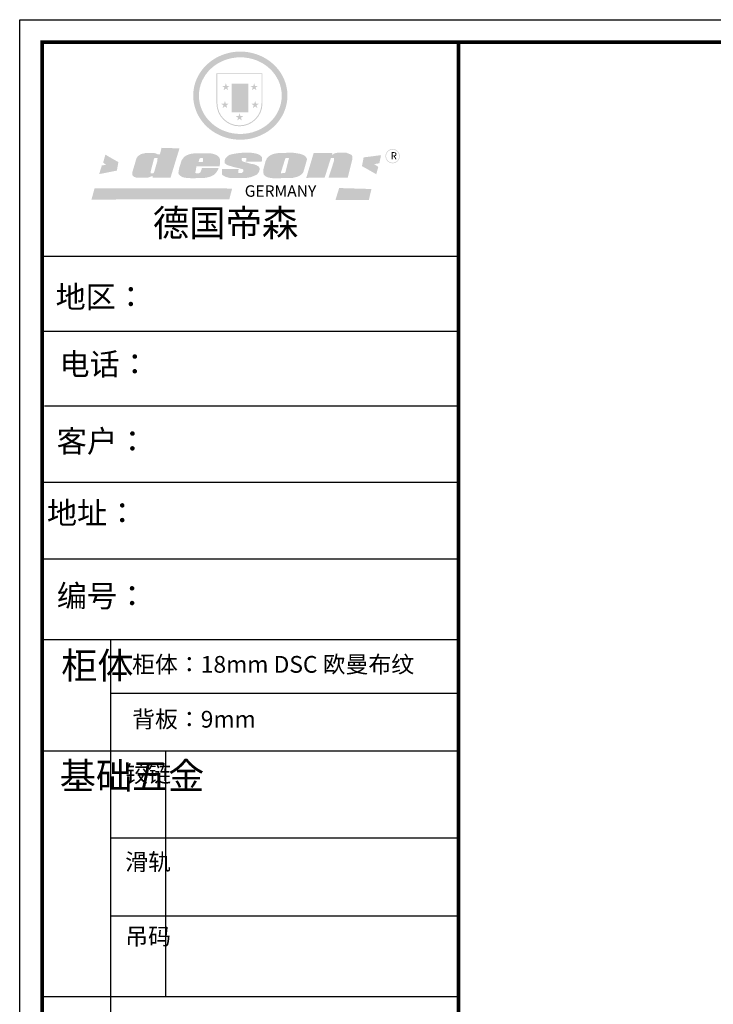
# Model space of a CAD drawing. Units: millimetres. Extents: x -110075 to -65429, y -135700 to -109155.
# Drawn here: x -93023 to -90235, y -113222 to -109262 of the extents above; entities that cross this region are included whole.
import ezdxf

# ---------------------------------------------------------------- set-up
doc = ezdxf.new("R2010")
doc.units = ezdxf.units.MM
doc.header["$LTSCALE"] = 10
doc.layers.add('01', color=7, linetype='Continuous')

# ---------------------------------------------------------------- blocks, each defined once
blk = doc.blocks.new('SAF')
h = blk.add_hatch(color=250)
h.dxf.hatch_style = 1
h.paths.add_polyline_path([(129249, 28065.7), (129000.5, 28065.7), (129000.5, 27902.8, 1), (129249, 27902.8)])
h.paths.add_polyline_path([(129243.8, 28060.6), (129243.8, 27902.8, -1), (129005.7, 27902.8), (129005.7, 28060.6)], flags=16)
h = blk.add_hatch(color=256)
h.paths.add_polyline_path([(129224.5, 27997), (129208.9, 27997), (129204.1, 28011.7), (129199.3, 27997), (129183.8, 27997), (129196.4, 27987.9), (129191.6, 27973.1), (129204.1, 27982.2), (129216.7, 27973.1), (129211.9, 27987.9)])
h.paths.add_polyline_path([(129229.6, 27900.8), (129214.1, 27900.8), (129209.3, 27915.5), (129204.5, 27900.8), (129189, 27900.8), (129201.5, 27891.7), (129196.7, 27876.9), (129209.3, 27886), (129221.8, 27876.9), (129217, 27891.7)])
h.paths.add_polyline_path([(129145.3, 27833.8), (129129.8, 27833.8), (129125, 27848.5), (129120.2, 27833.8), (129104.7, 27833.8), (129117.3, 27824.7), (129112.5, 27809.9), (129125, 27819), (129137.6, 27809.9), (129132.8, 27824.7)])
h.paths.add_polyline_path([(129066.4, 27900.8), (129050.9, 27900.8), (129046.1, 27915.5), (129041.3, 27900.8), (129025.8, 27900.8), (129038.3, 27891.7), (129033.6, 27876.9), (129046.1, 27886), (129058.7, 27876.9), (129053.9, 27891.7)])
h.paths.add_polyline_path([(129071.6, 27997), (129056.1, 27997), (129051.3, 28011.7), (129046.5, 27997), (129030.9, 27997), (129043.5, 27987.9), (129038.7, 27973.1), (129051.3, 27982.2), (129063.8, 27973.1), (129059, 27987.9)])
h = blk.add_hatch(color=250)
h.dxf.hatch_style = 1
h.paths.add_polyline_path([(129172.7, 28009.8), (129082.7, 28009.8), (129082.7, 27853.2), (129172.7, 27853.2)])
h.paths.add_polyline_path([(129165, 27861), (129090.4, 27861), (129090.4, 28002.1), (129165, 28002.1)], flags=16)
blk.add_hatch(color=256).paths.add_polyline_path([(129165, 28002.1), (129090.4, 28002.1), (129090.4, 27955.1), (129165, 27955.1)])
h = blk.add_hatch(color=1)
h.dxf.hatch_style = 1
h.paths.add_polyline_path([(129165, 27955.1), (129090.4, 27955.1), (129090.4, 27908), (129165, 27908)])
h = blk.add_hatch(color=2)
h.dxf.hatch_style = 1
h.paths.add_polyline_path([(129165, 27908), (129090.4, 27908), (129090.4, 27861), (129165, 27861)])
h = blk.add_hatch(color=1)
h.dxf.hatch_style = 1
h.paths.add_polyline_path([(128470.6, 27584.9), (128400.4, 27625.3), (128388.3, 27582.4), (128404.8, 27569.6), (128381.4, 27567.7), (128366.7, 27520.3), (128462.4, 27539.1)])
h.paths.add_polyline_path([(129889.6, 27622.7), (129795.5, 27610.5), (129786.4, 27563.5), (129863.8, 27519.5), (129874.5, 27559), (129853.2, 27574.1), (129880.5, 27578.7)])
h.paths.add_polyline_path([(129837.8, 27439.7), (129663.3, 27444.9), (129643.2, 27380.1), (129823.6, 27380.8)])
h.paths.add_polyline_path([(129085.2, 27442.4), (128342, 27443.5), (128325.3, 27382.8), (129069.7, 27383.9)])
h = blk.add_hatch(color=157)
h.paths.add_polyline_path([(128800.7, 27659.2), (128703.6, 27662.3), (128695, 27626.4), (128688, 27626.3), (128686.9, 27626.3), (128685, 27626.7), (128683.6, 27627.2), (128682.2, 27627.7), (128679, 27629.3), (128676.7, 27630.5), (128673.2, 27631.6), (128668.7, 27632.8), (128664.9, 27633.6), (128657.5, 27634.3), (128653.3, 27634.7), (128651.3, 27634.9), (128648.4, 27634.9), (128645.8, 27634.8), (128642.4, 27634.9), (128634, 27634.8), (128630.9, 27634.8), (128628.7, 27634.8), (128627.4, 27634.8), (128625.1, 27634.7), (128623.1, 27634.6), (128621.5, 27634.5), (128620.7, 27634.5), (128619.6, 27634.2), (128617.7, 27633.9), (128615.9, 27633.6), (128611.6, 27632.7), (128606.4, 27631.6), (128603.3, 27630.8), (128602.3, 27630.6), (128601.4, 27630.4), (128600.7, 27630.2), (128599.7, 27630), (128598.8, 27629.7), (128597.9, 27629.5), (128597.8, 27629.5), (128597.4, 27629.4), (128597.3, 27629.4), (128597.1, 27629.3), (128596.7, 27629.2), (128596.3, 27629), (128595.8, 27628.8), (128595.2, 27628.6), (128594.9, 27628.5), (128594.5, 27628.4), (128593.9, 27628.1), (128592.9, 27627.7), (128591.9, 27627.4), (128591.4, 27627.2), (128591, 27627), (128590.5, 27626.8), (128590.1, 27626.6), (128589.6, 27626.3), (128589.3, 27626.1), (128589, 27625.9), (128588.6, 27625.7), (128588.2, 27625.4), (128587.8, 27625.1), (128587.4, 27624.8), (128586.9, 27624.5), (128586.7, 27624.4), (128586.5, 27624.3), (128586.3, 27624.1), (128586.1, 27624), (128585.8, 27623.8), (128585.3, 27623.5), (128584.8, 27623.1), (128584.1, 27622.6), (128583.3, 27622), (128582.6, 27621.5), (128582, 27621), (128581.5, 27620.7), (128581.1, 27620.4), (128580.6, 27620), (128580.3, 27619.8), (128580, 27619.5), (128579.5, 27619.2), (128579.1, 27618.9), (128578.6, 27618.6), (128578.1, 27618.2), (128577.6, 27617.8), (128577, 27617.3), (128576.2, 27616.6), (128575.7, 27616), (128575.3, 27615.5), (128575, 27615), (128574.4, 27614.3), (128573.9, 27613.7), (128573.3, 27612.9), (128572.7, 27612), (128571.9, 27610.9), (128571.2, 27609.7), (128570.6, 27608.8), (128569.8, 27607.6), (128568.9, 27606), (128568.1, 27604.4), (128567.5, 27602.6), (128546.9, 27533.4), (128545.6, 27527.5), (128545.6, 27524.2), (128545.2, 27519.3), (128545.6, 27514.9), (128548.2, 27511.8), (128552.9, 27506.6), (128557.3, 27504.3), (128565.9, 27501.9), (128574.2, 27500.6), (128586.2, 27500.6), (128596.1, 27500.6), (128631.3, 27501.3), (128642.8, 27506.2), (128649.7, 27507.8), (128656.9, 27509.4), (128656.2, 27501.8), (128752.5, 27501.8)])
h.paths.add_polyline_path([(128681.7, 27598.1), (128681.2, 27592), (128663.5, 27529.3), (128661.7, 27526.6), (128659.8, 27524.9), (128646.3, 27524.6), (128644.8, 27526.1), (128644.3, 27527.6), (128644.1, 27529.8), (128662.2, 27600.5), (128663.9, 27604), (128665.3, 27606.4), (128665.9, 27607), (128667, 27607.3), (128669.3, 27607.3), (128681.7, 27607.2), (128682, 27606.8), (128682, 27606.2)], flags=16)
h = blk.add_hatch(color=157)
h.paths.add_polyline_path([(129018.2, 27605.1), (129015.3, 27609.8), (129010.4, 27615.9), (129005.8, 27619.5), (129001.3, 27622.7), (128996.4, 27624.8), (128988.4, 27627.5), (128981.4, 27629.9), (128976.6, 27631.1), (128970.2, 27631.9), (128887.3, 27632.6), (128879.3, 27632.1), (128870.6, 27631.1), (128862.9, 27629.8), (128856.1, 27628.1), (128849.3, 27625.8), (128843.4, 27623.4), (128838.1, 27621), (128833.8, 27618.7), (128829.6, 27615.7), (128825.4, 27611.8), (128821.4, 27607.2), (128818.6, 27603.4), (128815.2, 27598.5), (128812.2, 27593.9), (128810.5, 27589.8), (128798.7, 27551.2), (128796.4, 27538.4), (128795.2, 27528.7), (128795.4, 27523.3), (128795.7, 27521.9), (128796.1, 27520.7), (128796.6, 27519.4), (128797.9, 27517.8), (128799.4, 27516), (128801.9, 27513.9), (128805.3, 27511.5), (128808.7, 27509), (128814.8, 27505.1), (128820.1, 27503.2), (128828.3, 27500.7), (128838.8, 27499.8), (128849.2, 27498.8), (128861.5, 27498.2), (128925, 27498.4), (128936.8, 27499.7), (128944.1, 27500.9), (128951.1, 27502.2), (128959.3, 27504.2), (128968.6, 27507.3), (128975.4, 27510.6), (128980.3, 27512.9), (128985.7, 27515.6), (128990.4, 27519), (128994.4, 27523), (128999, 27528.8), (129003, 27534.1), (129005.7, 27538.6), (129009.1, 27545.4), (129011.8, 27552.7), (128921.5, 27552.7), (128919.9, 27544.8), (128917.1, 27539.7), (128915, 27532.3), (128912.3, 27528), (128906.7, 27525.2), (128893.2, 27524.9), (128886.3, 27525.7), (128886.6, 27530.3), (128889.4, 27541.7), (128891.9, 27561.8), (129016.9, 27561.8), (129019.3, 27574.1), (129020.4, 27582), (129020.3, 27589), (129019.8, 27595.8)])
h.paths.add_polyline_path([(128905.6, 27594.1), (128906.5, 27597.6), (128907.7, 27600.8), (128909.3, 27603.2), (128910.7, 27605.1), (128911.6, 27605.7), (128913.4, 27607.1), (128915.8, 27607.7), (128917.6, 27607.7), (128920.8, 27607.7), (128922.6, 27607.4), (128924.9, 27607), (128926.5, 27605.1), (128927.8, 27603.6), (128928, 27601.7), (128928.2, 27600.2), (128928.2, 27596.2), (128927.6, 27592.1), (128927.2, 27589.7), (128926.6, 27586.4), (128904.6, 27586.2), (128905.2, 27591.1)], flags=16)
h.paths.add_polyline_path([(129167.3, 27581.7), (129163.2, 27583), (129158.9, 27583.9), (129154.5, 27585), (129149.3, 27586.6), (129145, 27588.2), (129141.7, 27589.6), (129139, 27591.6), (129136.6, 27595.3), (129136.2, 27597.6), (129136.1, 27599.1), (129136.1, 27601.1), (129136.3, 27602.9), (129136.8, 27605), (129137.2, 27605.7), (129137.7, 27606.4), (129138.3, 27607.6), (129139.6, 27607.6), (129162.1, 27608), (129161.9, 27592.4), (129158.1, 27592.4), (129157.6, 27587.6), (129244.5, 27588.3), (129246, 27592), (129246.7, 27595.1), (129247.2, 27598.8), (129247.2, 27603.9), (129246.5, 27610.3), (129242.7, 27616.5), (129238.3, 27620.4), (129233.6, 27623.5), (129227, 27626.8), (129220.2, 27629.7), (129212.6, 27631.7), (129197.6, 27634.6), (129185.1, 27635.8), (129168.6, 27635.9), (129154.8, 27635.9), (129142.6, 27635.6), (129128.9, 27634.5), (129117.8, 27633.4), (129105.9, 27631.7), (129093.8, 27629.7), (129089.5, 27628.8), (129083.5, 27627.6), (129074.1, 27625), (129069.8, 27623.2), (129064.5, 27620.1), (129060.5, 27617.3), (129057, 27614.1), (129054.6, 27611.7), (129053.7, 27610.6), (129052.9, 27609.6), (129051.4, 27607.7), (129050.1, 27606.1), (129049.1, 27604.8), (129048.3, 27603.7), (129047.6, 27602), (129047, 27600.5), (129046, 27597.8), (129045.5, 27596.1), (129044.9, 27594.1), (129044.6, 27591.9), (129044.3, 27588.6), (129044.3, 27587.1), (129044.3, 27584.3), (129044.3, 27582.3), (129044.7, 27580.2), (129045.7, 27578.8), (129048, 27576.7), (129050.8, 27574.7), (129056.5, 27570.5), (129060.5, 27568.7), (129063, 27567.7), (129066.2, 27566.6), (129071.5, 27565.1), (129076.2, 27563.8), (129081.9, 27562), (129099.9, 27556.9), (129127, 27550.9), (129137.9, 27547.9), (129143, 27546.8), (129144.1, 27546), (129144.6, 27545.2), (129144.9, 27540.8), (129145, 27534.2), (129144.5, 27532.7), (129143.9, 27531.6), (129141, 27529.3), (129138.1, 27527), (129136.6, 27526.5), (129134.5, 27526.4), (129118.3, 27526.4), (129117.7, 27527.1), (129117.8, 27537.6), (129117.6, 27538.8), (129118.2, 27540.4), (129118.7, 27542.1), (129119, 27542.7), (129121.3, 27544.4), (129121.1, 27548.1), (129031.2, 27548.5), (129030.8, 27535.3), (129029.8, 27527.4), (129029.6, 27524.4), (129029.8, 27521.4), (129030.4, 27519), (129031.9, 27516.6), (129035.5, 27513.4), (129039.6, 27511.1), (129043.3, 27508.9), (129050.2, 27505.5), (129057.2, 27503.4), (129066.2, 27500.9), (129074.3, 27499.4), (129085, 27499), (129156.4, 27499), (129168.6, 27500.5), (129186.2, 27504), (129196.9, 27508), (129211.7, 27514.2), (129215.5, 27516), (129218.9, 27518.3), (129222.8, 27522.2), (129226.7, 27527.2), (129229.7, 27532.1), (129232.1, 27538.3), (129233.2, 27544.3), (129233.5, 27548.7), (129233.4, 27552), (129232.4, 27555.7), (129230.5, 27558.6), (129228, 27561), (129225.1, 27563.1), (129221.6, 27565.2), (129217.7, 27567.5), (129213.3, 27569.2), (129206.1, 27572.3), (129198.3, 27574.1), (129190.4, 27575.2), (129184.7, 27576.4), (129180.4, 27577.6), (129176.4, 27578.8), (129172.1, 27580.1)])
h.paths.add_polyline_path([(129467.5, 27527.5), (129470.5, 27533.4), (129485.7, 27585.3), (129488.9, 27597.3), (129488.9, 27602), (129487.3, 27606.8), (129484.7, 27611), (129482.8, 27613.9), (129479.9, 27617), (129476.8, 27619.3), (129473.4, 27621.4), (129467.4, 27624.4), (129461.5, 27626.7), (129450.5, 27629.9), (129436.5, 27632.5), (129427.2, 27633.9), (129415.6, 27635.4), (129402.2, 27636), (129342.7, 27634), (129333.9, 27633.9), (129321, 27631.8), (129312.7, 27630.1), (129304.6, 27627.7), (129297, 27625), (129287.5, 27619.2), (129281.4, 27614.3), (129276.2, 27609.7), (129272.8, 27605.2), (129269.2, 27597.5), (129265.8, 27590.2), (129253.7, 27545.4), (129253.7, 27534.5), (129254, 27530.1), (129254.6, 27524.3), (129255, 27521.1), (129256.4, 27517.8), (129258.2, 27514.9), (129260.4, 27512.4), (129263.9, 27509.7), (129267.8, 27507.2), (129273.6, 27504.6), (129277.2, 27503.2), (129281.8, 27501.7), (129286.6, 27500.6), (129290.8, 27499.7), (129295.5, 27499.3), (129302.1, 27498.4), (129308.2, 27497.7), (129315.5, 27497.8), (129404.5, 27499.1), (129410.7, 27499.7), (129417, 27500.7), (129422.3, 27502), (129429.7, 27503.9), (129440, 27507.2), (129446.4, 27509.9), (129452, 27513), (129456.8, 27516.2), (129460.8, 27519.5), (129464.4, 27523.2)])
h.paths.add_polyline_path([(129348.8, 27528.6), (129349, 27530), (129371.8, 27602.9), (129373.5, 27606.1), (129374.5, 27607.2), (129375.8, 27607.6), (129377.4, 27607.8), (129389.3, 27607.8), (129390.5, 27607.7), (129391.8, 27606.8), (129391.8, 27604.8), (129373.1, 27530.5), (129372, 27528.5), (129370.4, 27527.1), (129368, 27526.3), (129364.5, 27525.8), (129350.1, 27524.9), (129349.6, 27525.4), (129349.2, 27526.3), (129349, 27527.4)], flags=16)
h.paths.add_polyline_path([(129617.6, 27604.2), (129618.5, 27605.6), (129619.6, 27606.6), (129620.9, 27607.1), (129623.2, 27607.1), (129631.1, 27607.1), (129633.5, 27607), (129635.1, 27606.4), (129635.9, 27604.9), (129636.1, 27602.2), (129636.3, 27599), (129636.1, 27596), (129635.9, 27593.1), (129635, 27590.4), (129605.8, 27500.7), (129709.6, 27500.7), (129733.9, 27597.4), (129734.5, 27604.5), (129734.7, 27609.3), (129734.4, 27615.5), (129733.9, 27618.1), (129733, 27620.2), (129731.4, 27621.8), (129728.6, 27624.3), (129722, 27627.8), (129713.8, 27631.1), (129707.2, 27633.5), (129705.4, 27634.4), (129702.7, 27635.3), (129700.4, 27635.7), (129698.4, 27635.9), (129696.6, 27636), (129688.2, 27636), (129680.8, 27636.1), (129670.7, 27636.2), (129664.9, 27636.1), (129658.3, 27635.9), (129655.2, 27635.6), (129652.1, 27635.3), (129649.2, 27634.9), (129646.1, 27634.3), (129642.5, 27633.6), (129639.9, 27632.7), (129637.3, 27631.6), (129634.8, 27630.3), (129632.9, 27629.1), (129631, 27628), (129628.7, 27626), (129624.7, 27626.2), (129626, 27633.6), (129525.6, 27634.3), (129485.6, 27500), (129584.9, 27500.8)])
h = blk.add_hatch(color=157)
h.dxf.hatch_style = 1
h.paths.add_polyline_path([(129913.2, 27617.2, 1), (129990.9, 27617.2, 1)])
h.paths.add_polyline_path([(129987.7, 27617.2, -1), (129916.4, 27617.2, -1)], flags=16)
at = {"color": 157, "attachment_point": 1}
for s, insert, char_height, width in [('{\\fArial|b0|i0|c0|p34;R}', (129941.1, 27638.8), 39.537, 33.171), ('{\\fArial|b0|i0|c0|p34;GERMANY}', (129153, 27459.7), 61.776, 102919.526)]:
    blk.add_mtext(s, dxfattribs=dict(at, insert=insert, char_height=char_height, width=width))
blk = doc.blocks.new('AFERT')
h = blk.add_hatch(color=250)
h.dxf.hatch_style = 1
edge = h.paths.add_edge_path()
edge.add_spline(control_points=[(128874.9, 27944.3), (128874.9, 27937.6), (128875.2, 27930.9), (128876.7, 27913.3), (128878.6, 27902.3), (128883.8, 27880.9), (128887.2, 27870.3), (128895.5, 27849.7), (128900.4, 27839.7), (128911.7, 27820.5), (128918, 27811.2), (128931.9, 27793.6), (128939.6, 27785.3), (128955.9, 27769.8), (128964.6, 27762.5), (128983.1, 27749.2), (128992.8, 27743.2), (129012.9, 27732.4), (129023.4, 27727.6), (129044.9, 27719.5), (129055.9, 27716.1), (129078.4, 27710.8), (129089.8, 27708.9), (129112.8, 27706.5), (129124.4, 27706.1), (129147.5, 27706.6), (129159, 27707.6), (129181.9, 27711.1), (129193.2, 27713.6), (129215.3, 27720), (129226.2, 27723.9), (129247.2, 27733), (129257.4, 27738.3), (129275.3, 27749), (129283.1, 27754.4), (129298.1, 27765.8), (129305.3, 27772), (129318.8, 27785), (129325.2, 27791.9), (129337, 27806.3), (129342.5, 27813.8), (129352.6, 27829.5), (129357.1, 27837.6), (129366, 27855.8), (129370.1, 27866.1), (129376.7, 27887.1), (129379.3, 27897.8), (129382.8, 27919.5), (129383.8, 27930.5), (129384, 27950.6), (129383.6, 27959.9), (129381.7, 27976.6), (129380.4, 27984.2), (129377.2, 27999.1), (129375.2, 28006.5), (129370.4, 28021.1), (129367.7, 28028.3), (129361, 28043.5), (129356.9, 28051.4), (129347.8, 28066.9), (129342.8, 28074.4), (129331.9, 28088.7), (129326.1, 28095.6), (129313.6, 28108.7), (129307, 28115), (129290.8, 28128.7), (129280.8, 28135.9), (129259.9, 28149), (129248.9, 28154.8), (129228.2, 28163.8), (129218.6, 28167.4), (129196.7, 28174.1), (129184.3, 28177), (129161.3, 28180.6), (129150.8, 28181.7), (129127.5, 28182.6), (129114.7, 28182.2), (129091.6, 28179.9), (129081.1, 28178.2), (129058.5, 28173.2), (129046.4, 28169.6), (129023.3, 28161), (129012.3, 28155.9), (128992.8, 28145.4), (128984.3, 28140.1), (128966.3, 28127.4), (128957, 28119.8), (128939.7, 28103.5), (128931.7, 28094.7), (128917.1, 28076.2), (128910.5, 28066.4), (128900.1, 28048), (128895.9, 28039.6), (128888.1, 28020.9), (128884.6, 28010.5), (128879.2, 27989.4), (128877.3, 27978.7), (128875.3, 27960.1), (128874.9, 27952.2), (128874.9, 27944.3)], knot_values=[0, 0, 0, 0, 0.08344, 0.08344, 0.221011, 0.221011, 0.358582, 0.358582, 0.496153, 0.496153, 0.633724, 0.633724, 0.771295, 0.771295, 0.908866, 0.908866, 1.046437, 1.046437, 1.184008, 1.184008, 1.321579, 1.321579, 1.45915, 1.45915, 1.596721, 1.596721, 1.734292, 1.734292, 1.871863, 1.871863, 2.009434, 2.009434, 2.147005, 2.147005, 2.261445, 2.261445, 2.375884, 2.375884, 2.490324, 2.490324, 2.604764, 2.604764, 2.719204, 2.719204, 2.856038, 2.856038, 2.992873, 2.992873, 3.129708, 3.129708, 3.244736, 3.244736, 3.340002, 3.340002, 3.435269, 3.435269, 3.530535, 3.530535, 3.641049, 3.641049, 3.751563, 3.751563, 3.862077, 3.862077, 3.972591, 3.972591, 4.120868, 4.120868, 4.269951, 4.269951, 4.392246, 4.392246, 4.543829, 4.543829, 4.669237, 4.669237, 4.820987, 4.820987, 4.946437, 4.946437, 5.096748, 5.096748, 5.242147, 5.242147, 5.36333, 5.36333, 5.508179, 5.508179, 5.653028, 5.653028, 5.797877, 5.797877, 5.914044, 5.914044, 6.049342, 6.049342, 6.184641, 6.184641, 6.283185, 6.283185, 6.283185, 6.283185], degree=3, periodic=0)
edge = h.paths.add_edge_path(flags=16)
edge.add_ellipse((129129.4, 27944.3), major_axis=(-223.6, 0), ratio=0.926136, start_angle=0, end_angle=360)
blk.add_blockref('SAF', (0, 0))

msp = doc.modelspace()

# ---------------------------------------------------------------- linework, layer by layer
at = {"color": 0, "linetype": 'ByBlock', "lineweight": -3}
for p, q in [((-91259.82, -110214.76), (-92933.31, -110214.76)), ((-91404.05, -110214.76), (-92933.31, -110214.76)), ((-91404.05, -110214.76), (-92933.31, -110214.76)), ((-91259.82, -110515.73), (-92933.31, -110515.73)), ((-91259.82, -110815.76), (-92923.8, -110815.76)), ((-91259.82, -111123.63), (-92933.31, -111123.63)), ((-91259.82, -111431.51), (-92933.31, -111431.51)), ((-92657.95, -111756.32), (-92657.95, -114651.27)), ((-91259.82, -111971.76), (-92657.95, -111971.76)), ((-91259.82, -112203.62), (-92933.31, -112203.62)), ((-91259.82, -112552.9), (-92657.95, -112552.9)), ((-91259.82, -112866.46), (-92657.95, -112866.46)), ((-91259.82, -113191.55), (-92933.31, -113191.55))]:
    msp.add_line(p, q, dxfattribs=at)
at = {"color": 0, "linetype": 'ByBlock', "lineweight": -3, "ltscale": 3}
msp.add_line((-92437.67, -112203.62), (-92437.67, -113191.55), dxfattribs=at)
at = {"color": 0, "linetype": 'ByBlock', "lineweight": -3}
msp.add_lwpolyline([(-84517.59, -115232.61), (-93023.44, -115232.61), (-93023.44, -109261.83), (-84517.59, -109261.83)], close=True, dxfattribs=at)
msp.add_lwpolyline([(-84517.59, -115232.61), (-93023.44, -115232.61), (-93023.44, -109261.83), (-84517.59, -109261.83)], close=True, dxfattribs=at)
msp.add_lwpolyline([(-84517.59, -115232.61), (-93023.44, -115232.61), (-93023.44, -109261.83), (-84517.59, -109261.83)], close=True, dxfattribs=at)
at = {"color": 0, "linetype": 'ByBlock', "lineweight": -3, "const_width": 14.92}
msp.add_lwpolyline([(-84607.55, -115142.65), (-92933.31, -115142.65), (-92933.31, -109351.79), (-84607.55, -109351.79)], close=True, dxfattribs=at)
msp.add_lwpolyline([(-84607.55, -115142.65), (-92933.31, -115142.65), (-92933.31, -109351.79), (-84607.55, -109351.79)], close=True, dxfattribs=at)
msp.add_lwpolyline([(-84607.55, -115142.65), (-92933.31, -115142.65), (-92933.31, -109351.79), (-84607.55, -109351.79)], close=True, dxfattribs=at)
msp.add_lwpolyline([(-91259.82, -109351.79), (-91259.82, -115142.65)], dxfattribs=at)
at = {"layer": '01', "linetype": 'ByBlock', "lineweight": -3}
msp.add_line((-91259.82, -111756.32), (-92933.31, -111756.32), dxfattribs=at)

# ---------------------------------------------------------------- block references
at = {"linetype": 'ByBlock', "lineweight": -3, "xscale": 0.744168657111004, "yscale": 0.744168657111004, "zscale": 0.744168657111004}
msp.add_blockref('AFERT', (-188230.52, -130362.51), dxfattribs=at)

# ---------------------------------------------------------------- texts
at = {"color": 0, "linetype": 'ByBlock', "lineweight": -3, "attachment_point": 1}
for s, insert, char_height, width in [('{\\fSimSun|b0|i0|c134|p54;德国帝森}', (-92488.38, -110025.66), 107.1603, 1350.0308), ('{\\fSimSun|b0|i0|c134|p54;地区： }', (-92879.17, -110332.23), 88.6923, 1180.75), ('{\\fSimSun|b0|i0|c134|p54;电话：}', (-92863.4, -110602.72), 88.6923, 1570.9511), ('{\\fSimSun|b0|i0|c134|p54;客户： }', (-92874.98, -110912.33), 89.3002, 1303.7148), ('{\\fSimSun|b0|i0|c134|p54;\\H1.17x;地址： }', (-92913.77, -111201.2), 75.8093, 2069.2579), ('{\\fSimSun|b0|i0|c134|p54;柜体}', (-92856.37, -111805.77), 106.4307, 72.7521), ('{\\fSimSun|b0|i0|c134|p54;柜体：18mm \\fSimSun|b0|i0|c134|p2;DSC 欧曼布纹}', (-92571.53, -111820.74), 67.3902, 1237.5456), ('{\\fSimSun|b0|i0|c134|p54;背板：9mm}', (-92571.53, -112041.42), 67.3902, 763.0737), ('{\\fSimSun|b0|i0|c134|p54;^I基础五金}', (-92862.16, -112249.72), 106.4307, 72.7521), ('{\\fSimSun|b0|i0|c134|p54;铰链}', (-92599.27, -112260.97), 67.4061, 72.7521), ('{\\fSimSun|b0|i0|c134|p54;滑轨}', (-92599.27, -112615.06), 67.4061, 72.7521), ('{\\fSimSun|b0|i0|c134|p54;吊码}', (-92599.27, -112914.52), 67.4061, 72.7521)]:
    msp.add_mtext(s, dxfattribs=dict(at, insert=insert, char_height=char_height, width=width))
at = {"color": 0, "linetype": 'ByBlock', "lineweight": -3, "insert": (-92874.16, -111534.81), "char_height": 75.8093, "attachment_point": 1}
msp.add_mtext('{\\fSimSun|b0|i0|c134|p54;\\H1.17x;编号：}', dxfattribs=at)

doc.saveas('drawing.dxf')
